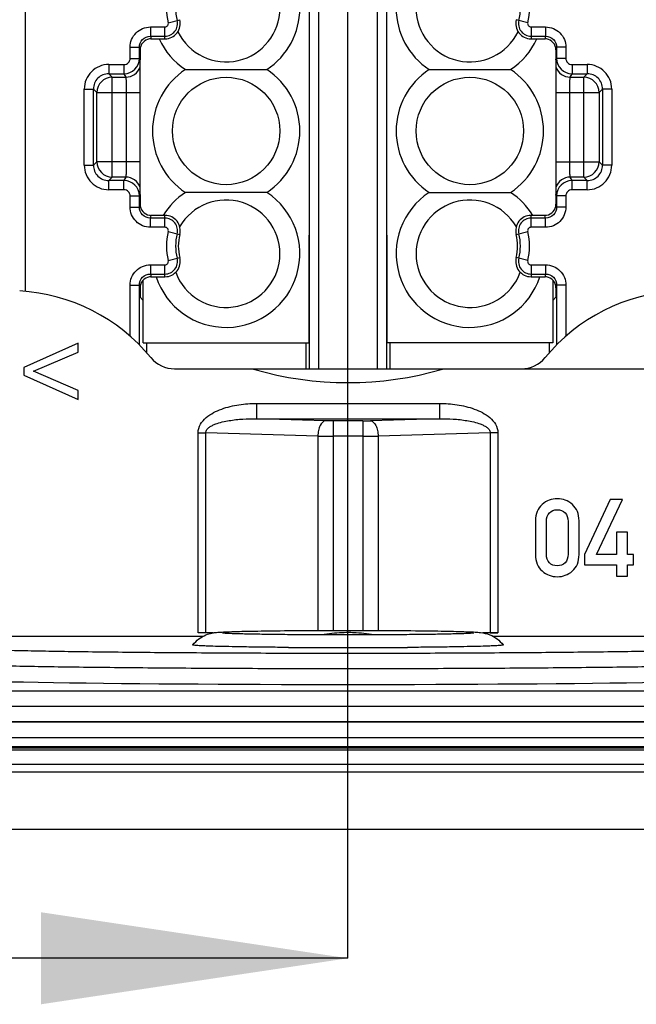
# Model space of a CAD drawing. Units: millimetres. Extents: x -3 to 844, y 0 to 594.
# Drawn here: x 74 to 94, y 86 to 118 of the extents above; entities that cross this region are included whole.
import ezdxf

# ---------------------------------------------------------------- set-up
doc = ezdxf.new("R2010")
doc.units = ezdxf.units.MM
doc.header["$LTSCALE"] = 46.255
doc.linetypes.add('CENTER', pattern=[0.6, 0.375, -0.075, 0.075, -0.075])
doc.layers.get('0').update_dxf_attribs({"linetype": 'CONTINUOUS'})
for name, color, linetype in [('02___PRT_ALL_AXES', 7, 'CONTINUOUS'), ('2D-BEMASSUNG', 7, 'CONTINUOUS'), ('AUSFORMSCHRAEGEN', 7, 'CONTINUOUS'), ('BEZUGSACHSEN', 7, 'CONTINUOUS'), ('BG_STARTBEZUEGE', 7, 'CONTINUOUS'), ('RUNDUNGEN', 7, 'CONTINUOUS')]:
    doc.layers.add(name, color=color, linetype=linetype)
doc.styles.get("Standard").update_dxf_attribs({"font": 'txt', "width": 0.7})
doc.dimstyles.new('DIMSTYLE_3', dxfattribs={"dimtxt": 2.5, "dimasz": 3.5, "dimexe": 1.5, "dimexo": 0, "dimtad": 1, "dimdsep": 46, "dimtxsty": 'Standard', "dimblk": '_FILLED', "dimblk1": '_FILLED', "dimblk2": '_FILLED', "dimcen": 0.09, "dimclrt": 5, "dimazin": 2, "dimtp": 0.3, "dimtm": 0.3, "dimtfac": 1, "dimtofl": 0, "dimtmove": 0, "dimatfit": 3, "dimldrblk": '_FILLED', "dimfxl": 1, "dimtolj": 1, "dimarcsym": 0})
doc.dimstyles.get("Standard").update_dxf_attribs({"dimtxt": 2.5, "dimasz": 3.5, "dimexe": 1.5, "dimexo": 0, "dimtad": 1, "dimdsep": 46, "dimtxsty": 'Standard', "dimblk": '_FILLED', "dimblk1": '_FILLED', "dimblk2": '_FILLED', "dimcen": 0.09, "dimclrt": 5, "dimazin": 2, "dimtol": 1, "dimtp": 0.05, "dimtm": 0.05, "dimtfac": 1, "dimtofl": 0, "dimtmove": 0, "dimatfit": 3, "dimldrblk": '_FILLED', "dimfxl": 1, "dimtolj": 1, "dimarcsym": 0})

# ---------------------------------------------------------------- blocks, each defined once
blk = doc.blocks.new('_FILLED')
at = {"color": 0, "linetype": 'ByBlock'}
blk.add_solid([(0, 0), (-1, 0.125), (-1, -0.125)], dxfattribs=at)
blk = doc.blocks.new('XSEC_FILLED')
at = {"color": 0, "linetype": 'ByBlock'}
blk.add_solid([(0, 0), (-1, 0.15), (-1, -0.15)], dxfattribs=at)
blk = doc.blocks.new('*D32')
at = {"layer": '2D-BEMASSUNG', "color": 2, "linetype": 'Continuous', "transparency": 16777216}
for p, q in [((90.042, 176.294), (146.695, 176.294)), ((145.195, 176.294), (145.195, 141.294)), ((145.195, 106.294), (145.195, 141.294)), ((90.042, 106.294), (146.695, 106.294))]:
    blk.add_line(p, q, dxfattribs=at)
at = {"layer": '2D-BEMASSUNG', "color": 2, "linetype": 'Continuous', "transparency": 16777216, "xscale": 3.5, "yscale": 3.5, "zscale": 3.5}
for p, rotation in [((145.195, 176.294), 90), ((145.195, 106.294), 270)]:
    blk.add_blockref('_FILLED', p, dxfattribs=dict(at, rotation=rotation))
at = {"layer": '2D-BEMASSUNG', "color": 5, "linetype": 'Continuous', "transparency": 16777216, "insert": (142.07, 141.294), "char_height": 2.5, "width": 5.89286, "attachment_point": 2, "rotation": 90, "line_spacing_factor": 0.9}
blk.add_mtext('70', dxfattribs=at)

msp = doc.modelspace()

# ---------------------------------------------------------------- linework, layer by layer
at = {"color": 9, "linetype": 'CENTER'}
msp.add_line((84.3952, 102.0915), (84.3952, 180.4211), dxfattribs=at)
at = {"color": 7, "linetype": 'Continuous'}
for p, q in [((77.6269, 116.3725), (77.6269, 116.7329)), ((91.1635, 116.7329), (91.1635, 116.3725)), ((77.6269, 111.9704), (77.6269, 116.3679)), ((91.1635, 116.3679), (91.1635, 111.9704)), ((77.6269, 111.6054), (77.6269, 111.9659)), ((91.1635, 111.9659), (91.1635, 111.6054)), ((83.1269, 107.1442), (83.1269, 110.6442)), ((85.6635, 110.6442), (85.6635, 107.1442)), ((77.7269, 107.1442), (77.7269, 109.186)), ((91.0635, 109.186), (91.0635, 107.1442)), ((77.7269, 107.1442), (83.1269, 107.1442)), ((91.0635, 107.1442), (85.6635, 107.1442)), ((75.6106, 107.1289), (73.8342, 106.3384)), ((74.1514, 106.2132), (75.6106, 106.8339)), ((75.6106, 106.8339), (75.6106, 107.1289)), ((73.8342, 106.3384), (73.8342, 106.0863)), ((75.6106, 105.5908), (74.1514, 106.2132)), ((73.8342, 106.0863), (75.6106, 105.2959)), ((75.6106, 105.2959), (75.6106, 105.5908)), ((92.9312, 102.0407), (92.0944, 100.2506)), ((92.4854, 100.2506), (93.3307, 102.0407)), ((93.3307, 102.0407), (92.9312, 102.0407)), ((90.4998, 101.3429), (90.4998, 100.2403)), ((90.8582, 100.2609), (90.8582, 101.3223)), ((91.5612, 101.3223), (91.5612, 100.2609)), ((91.9195, 100.2403), (91.9195, 101.3429)), ((93.4953, 100.9708), (93.137, 100.9708)), ((93.137, 100.9708), (93.137, 100.2506)), ((93.4953, 100.2506), (93.4953, 100.9708)), ((92.0944, 100.2506), (92.0944, 99.9128)), ((93.137, 100.2506), (92.4854, 100.2506)), ((93.696, 100.2506), (93.4953, 100.2506)), ((93.696, 99.9128), (93.696, 100.2506)), ((92.0944, 99.9128), (93.137, 99.9128)), ((93.137, 99.9128), (93.137, 99.5424)), ((93.4953, 99.9128), (93.696, 99.9128)), ((93.4953, 99.5424), (93.4953, 99.9128)), ((93.137, 99.5424), (93.4953, 99.5424)), ((82.4626, 97.218), (82.4361, 97.2182)), ((86.3544, 97.2182), (86.3278, 97.218)), ((41.4307, 94.7942), (127.3597, 94.7942)), ((39.2959, 93.4142), (129.4945, 93.4142)), ((40.3952, 91.2942), (128.3952, 91.2942))]:
    msp.add_line(p, q, dxfattribs=at)
at = {"color": 7, "linetype": 'CENTER'}
msp.add_line((84.3952, 87.0915), (84.3952, 102.0915), dxfattribs=at)
at = {"color": 7, "linetype": 'Continuous'}
for centre, radius, start, end in [((84.3958, 92.6947), 5.0055, 92.23834, 99.81322), ((84.3952, 92.7002), 4.9999, 88.88885, 92.23408), ((84.3952, 92.6998), 5.0003, 87.86267, 88.88883), ((84.3946, 92.6945), 5.0056, 80.18976, 87.85833), ((84.384, 372.3449), 275.1336, 269.599873, 270.002324), ((84.4439, 361.5355), 264.3242, 269.989447, 270.408356)]:
    msp.add_arc(centre, radius, start, end, dxfattribs=at)
for points in [[(91.2097, 102.063), (91.0245, 102.063), (90.8599, 101.9996), (90.7158, 101.8744)], [(91.7018, 101.8744), (91.5578, 101.9996), (91.3931, 102.063), (91.2097, 102.063)], [(90.7158, 101.8744), (90.5718, 101.7492), (90.4998, 101.5726), (90.4998, 101.3429)], [(90.9542, 101.6035), (91.0176, 101.6704), (91.1034, 101.7046), (91.2097, 101.7046)], [(91.2097, 101.7046), (91.3143, 101.7046), (91.3983, 101.6704), (91.463, 101.6031)], [(91.9195, 101.3429), (91.9195, 101.5726), (91.8458, 101.7492), (91.7018, 101.8744)], [(90.8582, 101.3223), (90.8582, 101.4423), (90.889, 101.5349), (90.9542, 101.6035)], [(91.463, 101.6031), (91.5286, 101.5349), (91.5612, 101.4423), (91.5612, 101.3223)], [(90.4998, 100.2403), (90.4998, 100.0105), (90.5718, 99.8322), (90.7154, 99.7083)], [(90.9537, 99.9775), (90.889, 100.0448), (90.8582, 100.1391), (90.8582, 100.2609)], [(91.5612, 100.2609), (91.5612, 100.1391), (91.5286, 100.0448), (91.4634, 99.978)], [(91.7022, 99.7083), (91.8458, 99.8322), (91.9195, 100.0105), (91.9195, 100.2403)], [(91.2097, 99.8785), (91.1034, 99.8785), (91.0176, 99.9111), (90.9537, 99.9775)], [(91.4634, 99.978), (91.3983, 99.9111), (91.3143, 99.8785), (91.2097, 99.8785)], [(90.7154, 99.7083), (90.8599, 99.5836), (91.0245, 99.5219), (91.2097, 99.5219)], [(91.2097, 99.5219), (91.3931, 99.5219), (91.5578, 99.5836), (91.7022, 99.7083)]]:
    msp.add_open_spline(points, degree=3, dxfattribs=at)
for points, knots in [([(79.3457, 97.3006), (79.4006, 97.3737), (79.5287, 97.5034), (79.7459, 97.6271), (79.9319, 97.684), (80.0917, 97.7071), (80.2524, 97.7192), (80.376, 97.725), (80.4435, 97.7277)], [0, 0, 0, 0, 0.223948, 0.43959, 0.605527, 0.697205, 0.8345891, 1, 1, 1, 1]), ([(84.3952, 97.6254), (84.1472, 97.6254), (83.6592, 97.6261), (82.9464, 97.6294), (82.2794, 97.6348), (81.6797, 97.6421), (81.2301, 97.6499), (80.9204, 97.6569), (80.7259, 97.6625), (80.5734, 97.6671), (80.4269, 97.6747), (80.3867, 97.6748), (80.296, 97.6832), (80.3072, 97.6819)], [0, 0, 0, 0, 0.1819358, 0.3581044, 0.5229688, 0.6713043, 0.7982936, 0.8523862, 0.8994878, 0.9390133, 0.9702094, 0.9917564, 1, 1, 1, 1]), ([(80.4435, 97.7277), (80.6641, 97.7368), (81.1949, 97.7498), (82.5122, 97.7693), (83.6087, 97.7737), (84.3952, 97.7737)], [0, 0, 0, 0, 0.1676597, 0.4030078, 1, 1, 1, 1]), ([(84.3952, 97.7737), (85.1757, 97.7737), (86.2653, 97.7693), (87.5766, 97.7502), (88.1075, 97.7373), (88.3292, 97.7284)], [0, 0, 0, 0, 0.5951179, 0.8308186, 1, 1, 1, 1]), ([(88.476, 97.6809), (88.4784, 97.6813), (88.4854, 97.682), (88.4765, 97.6814), (88.4472, 97.6784), (88.374, 97.6747), (88.2573, 97.669), (88.1014, 97.6636), (87.913, 97.6581), (87.6031, 97.6507), (87.1522, 97.6427), (86.5465, 97.6352), (85.8699, 97.6296), (85.1448, 97.6261), (84.6478, 97.6254), (84.3952, 97.6254)], [0, 0, 0, 0, 0.0017125, 0.001863, 0.0058926, 0.0246485, 0.0540262, 0.0922962, 0.1385743, 0.1922203, 0.3193172, 0.4689118, 0.6359434, 0.8149429, 1, 1, 1, 1]), ([(88.3292, 97.7284), (88.3993, 97.7256), (88.5268, 97.7196), (88.7578, 97.704), (89.0954, 97.6307), (89.3363, 97.4453), (89.4448, 97.3006)], [0, 0, 0, 0, 0.1700704, 0.3094643, 0.5614332, 1, 1, 1, 1]), ([(82.4361, 97.2182), (82.2141, 97.2198), (81.7895, 97.2236), (81.1857, 97.231), (80.6522, 97.2398), (80.201, 97.2498), (79.8804, 97.2595), (79.6731, 97.2679), (79.5544, 97.2743), (79.4663, 97.2793), (79.3957, 97.2878), (79.3695, 97.2889), (79.3434, 97.2976), (79.3456, 97.3006)], [0, 0, 0, 0, 0.2151566, 0.4117291, 0.5854049, 0.7323893, 0.849457, 0.8959504, 0.934062, 0.9636023, 0.9844052, 0.996419, 1, 1, 1, 1]), ([(89.4448, 97.3006), (89.447, 97.2976), (89.4209, 97.2889), (89.3946, 97.2877), (89.324, 97.2793), (89.2359, 97.2743), (89.1172, 97.2679), (88.9099, 97.2595), (88.5893, 97.2498), (88.1381, 97.2398), (87.6046, 97.231), (87.0009, 97.2236), (86.5763, 97.2198), (86.3544, 97.2182)], [0, 0, 0, 0, 0.0035876, 0.0156084, 0.0364172, 0.0659622, 0.1040775, 0.1505734, 0.2676426, 0.4146241, 0.5882932, 0.7848559, 1, 1, 1, 1])]:
    msp.add_open_spline(points, degree=3, knots=knots, dxfattribs=at)
at = {"layer": '02___PRT_ALL_AXES', "color": 7, "linetype": 'Continuous'}
for p, q in [((79.1002, 116.0442), (81.7535, 116.0442)), ((80.4222, 116.0442), (81.049, 116.0442)), ((81.4079, 116.0442), (81.7535, 116.0442)), ((87.0369, 116.0442), (89.6902, 116.0442)), ((88.3586, 116.0442), (88.9855, 116.0442)), ((89.3444, 116.0442), (89.6902, 116.0442)), ((81.7535, 112.0442), (79.1002, 112.0442)), ((79.446, 112.0442), (79.1002, 112.0442)), ((80.4319, 112.0442), (79.805, 112.0442)), ((87.0369, 112.0442), (89.6902, 112.0442)), ((88.3586, 112.0442), (88.9855, 112.0442)), ((89.3444, 112.0442), (89.6902, 112.0442))]:
    msp.add_line(p, q, dxfattribs=at)
for points in [[(79.7094, 116.0442), (80.1872, 116.0442), (80.3028, 116.0438)], [(87.6458, 116.0442), (88.1236, 116.0442), (88.2392, 116.0438)], [(81.1446, 112.0441), (80.6669, 112.0442), (80.5513, 112.0445)], [(87.6458, 112.0442), (88.1236, 112.0442), (88.2392, 112.0438)]]:
    msp.add_lwpolyline(points, dxfattribs=at)
for centre in [(80.4271, 114.0442), (88.3634, 114.0442)]:
    msp.add_circle(centre, 1.75, dxfattribs=at)
for centre, radius, start, end in [((80.4269, 118.0442), 2.4, 303.55731, 56.44269), ((88.3635, 118.0442), 2.4, 123.55731, 236.44269), ((80.4271, 118.0442), 1.75, 205.98051, 154.01949), ((88.3634, 118.0442), 1.75, 25.9848, 334.0152), ((80.4269, 118.0442), 2.4, 204.64323, 236.44269), ((88.3635, 118.0442), 2.4, 303.55731, 335.35676), ((80.4269, 114.0442), 2.4, 123.55731, 236.44269), ((80.4269, 114.0442), 2.4, 303.55731, 56.44269), ((88.3635, 114.0442), 2.4, 123.55731, 236.44269), ((88.3635, 114.0442), 2.4, 303.55731, 56.44269), ((80.4269, 110.0442), 2.4, 198.23518, 56.44269), ((80.4269, 110.0442), 2.4, 123.55731, 148.5892), ((88.3635, 110.0442), 2.4, 123.55731, 341.76481), ((88.3635, 110.0442), 2.4, 31.4108, 56.44269), ((80.4271, 110.0442), 1.75, 200.16885, 149.87254), ((88.3634, 110.0442), 1.75, 30.13428, 339.8275)]:
    msp.add_arc(centre, radius, start, end, dxfattribs=at)
at = {"layer": 'AUSFORMSCHRAEGEN', "color": 7, "linetype": 'Continuous'}
for p, q in [((77.6269, 116.3679), (77.6223, 116.3725)), ((91.1635, 116.3679), (91.1681, 116.3725)), ((77.6269, 111.9704), (77.6223, 111.9659)), ((91.1635, 111.9704), (91.1681, 111.9659)), ((77.7269, 108.5203), (77.6223, 108.6249)), ((91.0635, 108.5203), (91.1681, 108.6249)), ((70.6452, 97.5885), (79.6879, 97.5885)), ((89.1043, 97.5885), (98.1452, 97.5885))]:
    msp.add_line(p, q, dxfattribs=at)
for centre, radius, start, end in [((78.4337, 117.5442), 0.5, 270, 14.47751), ((90.3567, 117.5442), 0.5, 165.52249, 270), ((78.4337, 110.7942), 0.5, 345.52249, 90), ((90.3567, 110.7942), 0.5, 90, 194.47751), ((80.3702, 110.2942), 1.5, 165.52249, 194.47751), ((88.4202, 110.2942), 1.5, 345.52249, 14.47751), ((78.4337, 109.7942), 0.5, 270, 14.47751), ((90.3567, 109.7942), 0.5, 165.52249, 270), ((84.3952, 116.7942), 10.95, 253.66998, 286.33002)]:
    msp.add_arc(centre, radius, start, end, dxfattribs=at)
at = {"layer": 'BEZUGSACHSEN', "color": 9, "linetype": 'Continuous'}
for p, q in [((42.4317, 95.8027), (126.3587, 95.8027)), ((41.9394, 95.3028), (126.851, 95.3028))]:
    msp.add_line(p, q, dxfattribs=at)
at = {"layer": 'BEZUGSACHSEN', "color": 7, "linetype": 'Continuous'}
msp.add_line((127.3597, 94.7942), (41.4307, 94.7942), dxfattribs=at)
msp.add_arc((84.3952, 116.7942), 10.95, 253.66976, 286.33018, dxfattribs=at)
at = {"layer": 'BG_STARTBEZUEGE', "color": 7, "linetype": 'CENTER'}
msp.add_line((84.3952, 89.9174), (84.3952, 193.6484), dxfattribs=at)
at = {"layer": 'RUNDUNGEN', "color": 9, "linetype": 'Continuous'}
for p, q in [((73.8952, 108.8189), (73.8952, 173.7694)), ((83.4426, 106.2942), (83.4426, 142.9294)), ((85.3478, 135.1794), (85.3478, 106.2942)), ((77.9597, 117.4323), (78.4337, 117.4323)), ((77.9597, 117.4323), (77.9597, 117.133)), ((78.4337, 117.0442), (78.4337, 117.4323)), ((78.542, 117.5721), (78.9178, 117.6692)), ((90.2484, 117.5721), (89.8726, 117.6692)), ((90.3567, 117.4323), (90.8307, 117.4323)), ((90.3567, 117.4323), (90.3567, 117.0442)), ((90.8307, 117.4323), (90.8307, 117.133)), ((77.9597, 117.133), (78.4337, 117.133)), ((77.9597, 117.133), (77.9819, 117.0442)), ((90.3567, 117.133), (90.8307, 117.133)), ((90.8307, 117.133), (90.8085, 117.0442)), ((77.3004, 116.7715), (77.6003, 116.7715)), ((77.3004, 116.4089), (77.3004, 116.7715)), ((77.6003, 116.7715), (77.6223, 116.6837)), ((77.6003, 116.4089), (77.6003, 116.7715)), ((91.1901, 116.7715), (91.1681, 116.6837)), ((91.49, 116.7715), (91.1901, 116.7715)), ((91.1901, 116.7715), (91.1901, 116.4089)), ((91.49, 116.7715), (91.49, 116.4089)), ((76.605, 116.2089), (77.1005, 116.2089)), ((76.605, 116.2089), (76.605, 115.909)), ((77.1005, 116.2089), (77.1005, 115.909)), ((77.3004, 116.4089), (77.6003, 116.4089)), ((77.6003, 116.4089), (77.6223, 116.37)), ((77.6223, 116.3725), (77.6269, 116.3622)), ((91.1635, 116.3622), (91.1681, 116.3725)), ((91.1681, 116.37), (91.1901, 116.4089)), ((91.49, 116.4089), (91.1901, 116.4089)), ((91.6899, 116.2089), (92.1854, 116.2089)), ((91.6899, 116.2089), (91.6899, 115.909)), ((92.1854, 116.2089), (92.1854, 115.909)), ((76.605, 115.909), (77.1005, 115.909)), ((76.605, 115.909), (76.7177, 115.7963)), ((77.1005, 115.909), (77.1568, 115.7963)), ((91.6336, 115.7963), (91.6899, 115.909)), ((91.6899, 115.909), (92.1854, 115.909)), ((92.1854, 115.909), (92.0727, 115.7963)), ((76.7177, 115.7963), (77.1568, 115.7963)), ((76.7177, 112.542), (76.7177, 115.7963)), ((91.6336, 115.7963), (92.0727, 115.7963)), ((92.0727, 112.542), (92.0727, 115.7963)), ((75.8055, 115.4093), (76.1053, 115.4093)), ((75.8055, 112.929), (75.8055, 115.4093)), ((76.1053, 115.4093), (76.218, 115.2966)), ((76.1053, 112.929), (76.1053, 115.4093)), ((76.218, 115.2966), (77.6269, 115.2966)), ((76.218, 113.0417), (76.218, 115.2966)), ((77.1737, 115.2966), (77.1737, 113.0417)), ((91.1635, 115.2966), (92.5724, 115.2966)), ((91.6167, 113.0417), (91.6167, 115.2966)), ((92.6851, 115.4093), (92.5724, 115.2966)), ((92.5724, 115.2966), (92.5724, 113.0417)), ((92.9849, 115.4093), (92.6851, 115.4093)), ((92.6851, 115.4093), (92.6851, 112.929)), ((92.9849, 115.4093), (92.9849, 112.929)), ((75.8055, 112.929), (76.1053, 112.929)), ((76.1053, 112.929), (76.218, 113.0417)), ((77.6269, 113.0417), (76.218, 113.0417)), ((91.1635, 113.0417), (92.5724, 113.0417)), ((92.6851, 112.929), (92.5724, 113.0417)), ((92.9849, 112.929), (92.6851, 112.929)), ((76.605, 112.4293), (76.7177, 112.542)), ((77.1005, 112.4293), (76.605, 112.4293)), ((76.605, 112.1294), (76.605, 112.4293)), ((77.1568, 112.542), (76.7177, 112.542)), ((77.1568, 112.542), (77.1005, 112.4293)), ((77.1005, 112.1294), (77.1005, 112.4293)), ((92.0727, 112.542), (91.6336, 112.542)), ((91.6899, 112.4293), (91.6336, 112.542)), ((92.1854, 112.4293), (91.6899, 112.4293)), ((91.6899, 112.1294), (91.6899, 112.4293)), ((92.1854, 112.4293), (92.0727, 112.542)), ((92.1854, 112.1294), (92.1854, 112.4293)), ((77.1005, 112.1294), (76.605, 112.1294)), ((77.6223, 111.9683), (77.6003, 111.9294)), ((77.6269, 111.9761), (77.6223, 111.9659)), ((91.1681, 111.9659), (91.1635, 111.9761)), ((91.1901, 111.9294), (91.1681, 111.9683)), ((92.1854, 112.1294), (91.6899, 112.1294)), ((77.3004, 111.9294), (77.6003, 111.9294)), ((77.3004, 111.5668), (77.3004, 111.9294)), ((77.6003, 111.5668), (77.6003, 111.9294)), ((77.6003, 111.5668), (77.6223, 111.6546)), ((91.1901, 111.5668), (91.1681, 111.6546)), ((91.49, 111.9294), (91.1901, 111.9294)), ((91.1901, 111.9294), (91.1901, 111.5668)), ((91.49, 111.9294), (91.49, 111.5668)), ((77.3004, 111.5668), (77.6003, 111.5668)), ((91.49, 111.5668), (91.1901, 111.5668)), ((77.9597, 111.2053), (77.9819, 111.2942)), ((78.4337, 111.2053), (77.9597, 111.2053)), ((77.9597, 110.906), (77.9597, 111.2053)), ((78.4337, 110.906), (78.4337, 111.2942)), ((90.3567, 110.906), (90.3567, 111.2942)), ((90.8307, 111.2053), (90.3567, 111.2053)), ((90.8307, 111.2053), (90.8085, 111.2942)), ((90.8307, 110.906), (90.8307, 111.2053)), ((78.4337, 110.906), (77.9597, 110.906)), ((78.542, 110.7662), (78.9178, 110.6692)), ((89.8726, 110.6692), (90.2484, 110.7662)), ((90.8307, 110.906), (90.3567, 110.906)), ((78.542, 109.8221), (78.9178, 109.9192)), ((90.2484, 109.8221), (89.8726, 109.9192)), ((77.9597, 109.6823), (78.4337, 109.6823)), ((77.9597, 109.6823), (77.9597, 109.383)), ((78.4337, 109.2942), (78.4337, 109.6823)), ((90.3567, 109.6823), (90.8307, 109.6823)), ((90.3567, 109.6823), (90.3567, 109.2942)), ((90.8307, 109.6823), (90.8307, 109.383)), ((77.9597, 109.383), (78.4337, 109.383)), ((77.9597, 109.383), (77.9819, 109.2942)), ((90.3567, 109.383), (90.8307, 109.383)), ((90.8307, 109.383), (90.8085, 109.2942)), ((77.3004, 109.0215), (77.6003, 109.0215)), ((77.3004, 107.356), (77.3004, 109.0215)), ((77.6003, 109.0215), (77.6223, 108.9337)), ((77.6003, 107.0743), (77.6003, 109.0215)), ((91.1901, 109.0215), (91.1681, 108.9337)), ((91.49, 109.0215), (91.1901, 109.0215)), ((91.1901, 109.0215), (91.1901, 107.0743)), ((91.49, 109.0215), (91.49, 107.356)), ((81.4206, 105.1686), (87.3698, 105.1686)), ((81.4206, 105.1686), (81.4206, 104.6693)), ((87.3698, 105.1686), (87.3698, 104.6693)), ((81.4206, 104.6693), (87.3698, 104.6693)), ((83.6632, 104.6015), (81.4206, 104.6693)), ((84.8773, 104.598), (83.9132, 104.598)), ((83.9132, 104.598), (83.9132, 97.7732)), ((84.8773, 104.598), (84.8773, 97.7732)), ((87.3698, 104.6693), (85.1273, 104.6015)), ((79.5112, 104.2127), (79.7612, 104.2127)), ((79.5112, 97.6942), (79.5112, 104.2126)), ((83.4132, 104.1022), (79.7612, 104.2127)), ((79.7612, 97.6953), (79.7612, 104.2127)), ((83.4132, 104.1022), (83.4132, 97.7716)), ((84.8773, 104.0986), (83.9132, 104.0986)), ((89.0292, 104.2127), (85.3773, 104.1022)), ((85.3773, 104.1022), (85.3773, 97.7716)), ((89.2792, 104.2127), (89.0292, 104.2127)), ((89.0292, 104.2127), (89.0292, 97.6953)), ((89.2792, 104.2127), (89.2792, 97.6942)), ((127.3952, 94.2777), (41.3952, 94.2777)), ((127.3952, 93.9782), (41.3952, 93.9782)), ((127.3952, 93.9378), (41.3952, 93.9378)), ((127.3952, 93.8699), (41.3952, 93.8699)), ((127.3952, 93.1517), (41.3952, 93.1517))]:
    msp.add_line(p, q, dxfattribs=at)
at = {"layer": 'RUNDUNGEN', "color": 7, "linetype": 'Continuous'}
for p, q in [((83.1426, 106.2942), (83.1426, 142.9294)), ((85.6478, 135.1794), (85.6478, 106.2942)), ((77.9695, 117.0442), (78.4337, 117.0442)), ((90.3567, 117.0442), (90.821, 117.0442)), ((77.6223, 116.6837), (77.6223, 116.37)), ((91.1681, 116.6837), (91.1681, 116.37)), ((77.6223, 111.9683), (77.6223, 111.6546)), ((91.1681, 111.9683), (91.1681, 111.6546)), ((78.4337, 111.2942), (77.9694, 111.2941)), ((90.8209, 111.2941), (90.3567, 111.2942)), ((77.9695, 109.2942), (78.4337, 109.2942)), ((90.3567, 109.2942), (90.821, 109.2942)), ((77.6223, 108.9337), (77.6223, 108.6249)), ((91.1681, 108.9337), (91.1681, 108.6249)), ((77.8483, 106.8093), (77.8483, 107.1442)), ((83.0187, 107.1442), (83.0187, 106.2942)), ((85.7717, 106.2942), (85.7717, 107.1442)), ((90.9421, 107.1442), (90.9421, 106.8093)), ((78.7487, 106.2942), (90.0417, 106.2942)), ((80.0082, 97.6942), (79.5112, 97.6942)), ((89.2792, 97.6942), (88.783, 97.6942))]:
    msp.add_line(p, q, dxfattribs=at)
at = {"layer": 'RUNDUNGEN', "color": 9, "linetype": 'Continuous'}
for centre, radius, start, end in [((80.3702, 118.0442), 1.8881, 165.52249, 194.47751), ((80.3702, 118.0442), 1.5889, 165.52249, 194.47751), ((88.4202, 118.0442), 1.5889, 345.52249, 14.47751), ((88.4202, 118.0442), 1.8881, 345.52249, 14.47751), ((78.4337, 117.5442), 0.4111, 270, 14.47751), ((78.4337, 117.5442), 0.1119, 270, 14.47751), ((90.3567, 117.5442), 0.4111, 165.52249, 270), ((90.3567, 117.5442), 0.1119, 165.52249, 270), ((76.6049, 115.4095), 0.7994, 89.98938, 180.01087), ((77.1003, 116.4091), 0.5, 270.01984, 359.97492), ((77.1005, 116.4088), 0.1999, 270.00597, 0.02022), ((77.1565, 116.2966), 0.5003, 270.03808, 340.71984), ((91.6339, 116.2966), 0.5003, 199.28078, 269.96192), ((91.6901, 116.4091), 0.5001, 180.02729, 269.97816), ((91.69, 116.4088), 0.1999, 179.9855, 269.98831), ((92.1855, 115.4095), 0.7994, 359.98938, 90.01087), ((76.6044, 115.4099), 0.4991, 89.93197, 180.06803), ((92.186, 115.4099), 0.4991, 359.93197, 90.06803), ((76.7185, 115.2959), 0.5004, 90.08262, 179.91738), ((92.0719, 115.2959), 0.5004, 0.08378, 89.91622), ((76.6049, 112.9288), 0.7994, 179.98938, 270.01087), ((76.6044, 112.9284), 0.4991, 179.93197, 270.06803), ((76.7185, 113.0424), 0.5004, 180.08262, 269.91738), ((92.0719, 113.0424), 0.5004, 270.08378, 359.91622), ((92.1855, 112.9288), 0.7994, 269.98938, 0.01087), ((92.186, 112.9284), 0.4991, 269.93197, 0.06803), ((77.1003, 111.9292), 0.5001, 0.02729, 89.97816), ((77.1565, 112.0417), 0.5003, 19.28017, 89.96192), ((91.6339, 112.0417), 0.5003, 90.03808, 160.71923), ((91.6901, 111.9292), 0.5, 90.01962, 179.97481), ((77.1004, 111.9295), 0.1999, 359.9855, 89.98831), ((91.6899, 111.9295), 0.1999, 90.00597, 180.02022), ((78.4337, 110.7942), 0.4111, 345.52249, 90), ((90.3567, 110.7942), 0.4111, 90, 194.47751), ((78.4337, 110.7942), 0.1119, 345.52249, 90), ((80.3702, 110.2942), 1.8881, 165.52249, 194.47751), ((80.3702, 110.2942), 1.5889, 165.52249, 194.47751), ((88.4202, 110.2942), 1.5889, 345.52249, 14.47751), ((90.3567, 110.7942), 0.1119, 90, 194.47751), ((88.4202, 110.2942), 1.8881, 345.52249, 14.47751), ((78.4337, 109.7942), 0.4111, 270, 14.47751), ((78.4337, 109.7942), 0.1119, 270, 14.47751), ((90.3567, 109.7942), 0.4111, 165.52249, 270), ((90.3567, 109.7942), 0.1119, 165.52249, 270), ((84.8884, 112.709), 8.111, 269.92142, 271.68764), ((83.9078, 138.9454), 34.8467, 269.18665, 270.00878), ((84.8995, 136.5332), 32.4346, 269.96064, 270.84393)]:
    msp.add_arc(centre, radius, start, end, dxfattribs=at)
at = {"layer": 'RUNDUNGEN', "color": 7, "linetype": 'Continuous'}
for centre, radius, start, end in [((77.9822, 116.6845), 0.3596, 98.15308, 180.0546), ((77.979, 116.7041), 0.3398, 91.61308, 98.09696), ((77.9793, 116.6958), 0.3482, 89.57406, 91.62547), ((90.8111, 116.701), 0.3429, 83.71359, 90.44657), ((90.8116, 116.7063), 0.3377, 81.87948, 83.68684), ((90.808, 116.6841), 0.3601, 359.93409, 81.82567), ((77.9824, 111.6542), 0.3601, 179.93409, 261.82567), ((90.8082, 111.6538), 0.3596, 278.15308, 0.0546), ((77.9788, 111.632), 0.3377, 261.87948, 263.68684), ((77.9793, 111.6373), 0.3429, 263.71359, 270.44657), ((90.8111, 111.6425), 0.3482, 269.57406, 271.62547), ((90.8114, 111.6342), 0.3398, 271.61308, 278.09696), ((77.9822, 108.9345), 0.3596, 98.15308, 180.0546), ((77.979, 108.9541), 0.3398, 91.61308, 98.09696), ((77.9793, 108.9458), 0.3482, 89.57406, 91.62547), ((90.8111, 108.951), 0.3429, 83.71359, 90.44657), ((90.8116, 108.9563), 0.3377, 81.87948, 83.68684), ((90.808, 108.9341), 0.3601, 359.93409, 81.82567), ((73.3452, 102.8442), 6, 39.47298, 86.56674), ((95.4452, 102.8442), 6, 93.43326, 140.52702), ((78.7487, 107.2942), 1, 219.47298, 270), ((90.0417, 107.2942), 1, 270, 320.52702)]:
    msp.add_arc(centre, radius, start, end, dxfattribs=at)
for centre, major_axis, start_param, end_param in [((89.2792, 97.7029), (0.5, 0), -2.0943951, -1.5707963), ((84.3952, 96.2655), (14.5009, 0), -3.1095769, -0.0320158)]:
    msp.add_ellipse(centre, major_axis=major_axis, ratio=0.0174551, start_param=start_param, end_param=end_param, dxfattribs=at)
at = {"layer": 'RUNDUNGEN', "color": 9, "linetype": 'Continuous'}
for points, knots in [([(77.3004, 116.7715), (77.3004, 116.8574), (77.3346, 117.0311), (77.4812, 117.2507), (77.7004, 117.3979), (77.8739, 117.4323), (77.9597, 117.4323)], [0, 0, 0, 0, 0.2502933, 0.5002786, 0.7500808, 1, 1, 1, 1]), ([(90.8307, 117.4323), (90.9167, 117.4323), (91.0904, 117.3978), (91.3095, 117.2504), (91.4559, 117.0308), (91.49, 116.8573), (91.49, 116.7715)], [0, 0, 0, 0, 0.2502756, 0.5002575, 0.7500662, 1, 1, 1, 1]), ([(77.6003, 116.7715), (77.6003, 116.8635), (77.676, 117.0554), (77.8677, 117.1331), (77.9597, 117.133)], [0, 0, 0, 0, 0.5001662, 1, 1, 1, 1]), ([(90.8307, 117.133), (90.9228, 117.1331), (91.1145, 117.0553), (91.1901, 116.8634), (91.1901, 116.7715)], [0, 0, 0, 0, 0.500349, 1, 1, 1, 1]), ([(77.1568, 115.7963), (77.1599, 115.7933), (77.16, 115.777), (77.1646, 115.7485), (77.1664, 115.701), (77.1692, 115.6399), (77.171, 115.5657), (77.1731, 115.45), (77.1737, 115.3591), (77.1737, 115.2966)], [0, 0, 0, 0, 0.0258626, 0.0869051, 0.1813059, 0.3057339, 0.4555856, 0.6254953, 1, 1, 1, 1]), ([(91.6167, 115.2966), (91.6167, 115.3591), (91.6173, 115.45), (91.6194, 115.5657), (91.6212, 115.6399), (91.6241, 115.701), (91.6258, 115.7485), (91.6304, 115.777), (91.6305, 115.7933), (91.6336, 115.7963)], [0, 0, 0, 0, 0.3745507, 0.5444845, 0.6943201, 0.8187032, 0.9130726, 0.974113, 1, 1, 1, 1]), ([(77.1737, 113.0417), (77.1737, 112.9792), (77.1731, 112.8883), (77.171, 112.7726), (77.1692, 112.6984), (77.1663, 112.6373), (77.1646, 112.5899), (77.16, 112.5613), (77.1599, 112.5451), (77.1568, 112.542)], [0, 0, 0, 0, 0.3745507, 0.5444845, 0.6943201, 0.8187032, 0.9130726, 0.974113, 1, 1, 1, 1]), ([(91.6336, 112.542), (91.6305, 112.5451), (91.6304, 112.5613), (91.6258, 112.5898), (91.6241, 112.6373), (91.6212, 112.6984), (91.6194, 112.7726), (91.6173, 112.8884), (91.6167, 112.9792), (91.6167, 113.0417)], [0, 0, 0, 0, 0.0258626, 0.0869051, 0.1813059, 0.3057339, 0.4555856, 0.6254953, 1, 1, 1, 1]), ([(77.9597, 110.906), (77.8737, 110.906), (77.7, 110.9405), (77.4809, 111.0879), (77.3345, 111.3075), (77.3004, 111.481), (77.3004, 111.5668)], [0, 0, 0, 0, 0.2502756, 0.5002575, 0.7500662, 1, 1, 1, 1]), ([(77.9597, 111.2053), (77.8676, 111.2052), (77.6759, 111.283), (77.6003, 111.4749), (77.6003, 111.5668)], [0, 0, 0, 0, 0.500349, 1, 1, 1, 1]), ([(91.49, 111.5668), (91.49, 111.4809), (91.4558, 111.3072), (91.3092, 111.0876), (91.09, 110.9404), (90.9165, 110.906), (90.8307, 110.906)], [0, 0, 0, 0, 0.2502933, 0.5002786, 0.7500808, 1, 1, 1, 1]), ([(91.1901, 111.5668), (91.1901, 111.4748), (91.1144, 111.2829), (90.9227, 111.2052), (90.8307, 111.2053)], [0, 0, 0, 0, 0.5001662, 1, 1, 1, 1]), ([(77.3004, 109.0215), (77.3004, 109.1074), (77.3346, 109.2811), (77.4812, 109.5007), (77.7004, 109.6479), (77.8739, 109.6823), (77.9597, 109.6823)], [0, 0, 0, 0, 0.2502933, 0.5002786, 0.7500808, 1, 1, 1, 1]), ([(90.8307, 109.6823), (90.9167, 109.6823), (91.0904, 109.6478), (91.3095, 109.5004), (91.4559, 109.2808), (91.49, 109.1073), (91.49, 109.0215)], [0, 0, 0, 0, 0.2502756, 0.5002575, 0.7500662, 1, 1, 1, 1]), ([(77.6003, 109.0215), (77.6003, 109.1135), (77.676, 109.3054), (77.8677, 109.3831), (77.9597, 109.383)], [0, 0, 0, 0, 0.5001662, 1, 1, 1, 1]), ([(90.8307, 109.383), (90.9228, 109.3831), (91.1145, 109.3053), (91.1901, 109.1134), (91.1901, 109.0215)], [0, 0, 0, 0, 0.500349, 1, 1, 1, 1]), ([(79.5112, 104.2126), (79.5112, 104.3082), (79.572, 104.5016), (79.7716, 104.7159), (80.0153, 104.8743), (80.2813, 104.9902), (80.559, 105.0734), (80.9378, 105.148), (81.2278, 105.1686), (81.4206, 105.1686)], [0, 0, 0, 0, 0.1240656, 0.2489, 0.3740165, 0.4992174, 0.6244448, 0.7496837, 1, 1, 1, 1]), ([(87.3698, 105.1686), (87.5626, 105.1686), (87.8527, 105.148), (88.2315, 105.0733), (88.5092, 104.9901), (88.7752, 104.8742), (89.0189, 104.7158), (89.2184, 104.5015), (89.2792, 104.3082), (89.2792, 104.2127)], [0, 0, 0, 0, 0.2503319, 0.3755791, 0.5008124, 0.6260144, 0.7511303, 0.8759361, 1, 1, 1, 1]), ([(79.7612, 104.2127), (79.7604, 104.2506), (79.7936, 104.3266), (79.8822, 104.3994), (79.9815, 104.4552), (80.1209, 104.5131), (80.3018, 104.5658), (80.5966, 104.6245), (80.9704, 104.6642), (81.2706, 104.6713), (81.4206, 104.6693)], [0, 0, 0, 0, 0.0630993, 0.1262508, 0.1890648, 0.2517023, 0.376658, 0.50146, 0.7507728, 1, 1, 1, 1]), ([(83.6632, 104.6015), (83.5863, 104.5945), (83.485, 104.4661), (83.4293, 104.2846), (83.4146, 104.1646), (83.4132, 104.1022)], [0, 0, 0, 0, 0.3941764, 0.6810446, 1, 1, 1, 1]), ([(83.9132, 104.598), (83.8914, 104.598), (83.8081, 104.5982), (83.7247, 104.5996), (83.6632, 104.6015)], [0, 0, 0, 0, 0.2609813, 1, 1, 1, 1]), ([(85.1273, 104.6015), (85.2041, 104.5945), (85.3054, 104.4661), (85.3611, 104.2846), (85.3758, 104.1646), (85.3773, 104.1022)], [0, 0, 0, 0, 0.3941763, 0.6810445, 1, 1, 1, 1]), ([(87.3698, 104.6693), (87.5198, 104.6713), (87.8201, 104.6642), (88.1939, 104.6245), (88.4886, 104.5658), (88.6696, 104.5131), (88.809, 104.4552), (88.9082, 104.3994), (88.9968, 104.3266), (89.03, 104.2506), (89.0292, 104.2127)], [0, 0, 0, 0, 0.2492423, 0.4985698, 0.6233791, 0.7483361, 0.8109718, 0.8737774, 0.9368937, 1, 1, 1, 1]), ([(98.3887, 97.2575), (98.377, 97.2512), (98.3401, 97.2432), (98.2701, 97.2319), (98.1674, 97.2211), (98.0334, 97.2098), (97.8678, 97.1986), (97.5853, 97.1827), (97.1569, 97.1641), (96.5554, 97.1436), (95.8417, 97.1241), (95.0223, 97.1058), (94.1047, 97.0889), (93.0974, 97.0735), (91.6024, 97.0548), (89.5848, 97.0369), (87.0387, 97.024), (84.3948, 97.0196), (81.7511, 97.024), (79.2052, 97.0369), (77.1879, 97.0548), (75.693, 97.0735), (74.6858, 97.0889), (73.7683, 97.1058), (72.9489, 97.1241), (72.2351, 97.1436), (71.6336, 97.1641), (71.2052, 97.1827), (70.9227, 97.1986), (70.757, 97.2098), (70.623, 97.2211), (70.5204, 97.2319), (70.4503, 97.2432), (70.4134, 97.2512), (70.4017, 97.2575)], [0, 0, 0, 0, 0.0014227, 0.0039675, 0.007646, 0.0124553, 0.0183865, 0.0254269, 0.0427711, 0.064331, 0.0899092, 0.1192707, 0.1521466, 0.1882361, 0.2272084, 0.3123428, 0.404413, 0.5000156, 0.5956136, 0.6876724, 0.7727947, 0.8117624, 0.8478493, 0.8807246, 0.9100866, 0.9356655, 0.957226, 0.9745705, 0.9816113, 0.9875428, 0.9923525, 0.9960317, 0.998577, 1, 1, 1, 1]), ([(98.8884, 96.7576), (98.8762, 96.7513), (98.8381, 96.7433), (98.7655, 96.7319), (98.6593, 96.7211), (98.5204, 96.7098), (98.3489, 96.6987), (98.0563, 96.6828), (97.6126, 96.6642), (96.9896, 96.6437), (96.2504, 96.6242), (95.4017, 96.6059), (94.4514, 96.5889), (93.4082, 96.5736), (91.8597, 96.5549), (89.7701, 96.537), (87.133, 96.524), (84.3948, 96.5197), (81.6567, 96.524), (79.0199, 96.537), (76.9305, 96.5549), (75.3823, 96.5736), (74.3391, 96.5889), (73.3888, 96.6059), (72.5401, 96.6242), (71.8009, 96.6437), (71.1779, 96.6642), (70.7341, 96.6828), (70.4415, 96.6987), (70.27, 96.7098), (70.1312, 96.7211), (70.0249, 96.7319), (69.9523, 96.7433), (69.9142, 96.7513), (69.902, 96.7576)], [0, 0, 0, 0, 0.0014186, 0.0039611, 0.0076383, 0.0124466, 0.018377, 0.0254169, 0.0427606, 0.0643205, 0.0898989, 0.1192609, 0.1521376, 0.188228, 0.2272012, 0.3123379, 0.4044105, 0.5000156, 0.5956161, 0.6876773, 0.7728018, 0.8117705, 0.8478584, 0.8807343, 0.9100969, 0.9356761, 0.9572365, 0.9745805, 0.9816208, 0.9875516, 0.9923603, 0.9960381, 0.9985811, 1, 1, 1, 1])]:
    msp.add_open_spline(points, degree=3, knots=knots, dxfattribs=at)

# ---------------------------------------------------------------- dimensions: what is measured, and where the dimension line sits
at = {"layer": '2D-BEMASSUNG', "color": 2, "linetype": 'Continuous'}
dim = msp.add_linear_dim(base=(145.1952, 106.2942), p1=(90.0417, 176.2942), p2=(90.0417, 106.2942), angle=270, dimstyle='DIMSTYLE_3', dxfattribs=at)
dim.commit()
dim.dimension.update_dxf_attribs({"geometry": '*D32', "text_midpoint": (145.1952, 140.937), "dimtype": 160})

# ---------------------------------------------------------------- leaders
at = {"color": 7, "linetype": 'Continuous'}
msp.add_leader([(84.3952, 87.0915), (65.7036, 87.0915)], dimstyle='Standard', override={"dimasz": 10, "dimtad": 0, "dimldrblk": 'XSEC_FILLED'}, dxfattribs=at)

doc.saveas('drawing.dxf')
